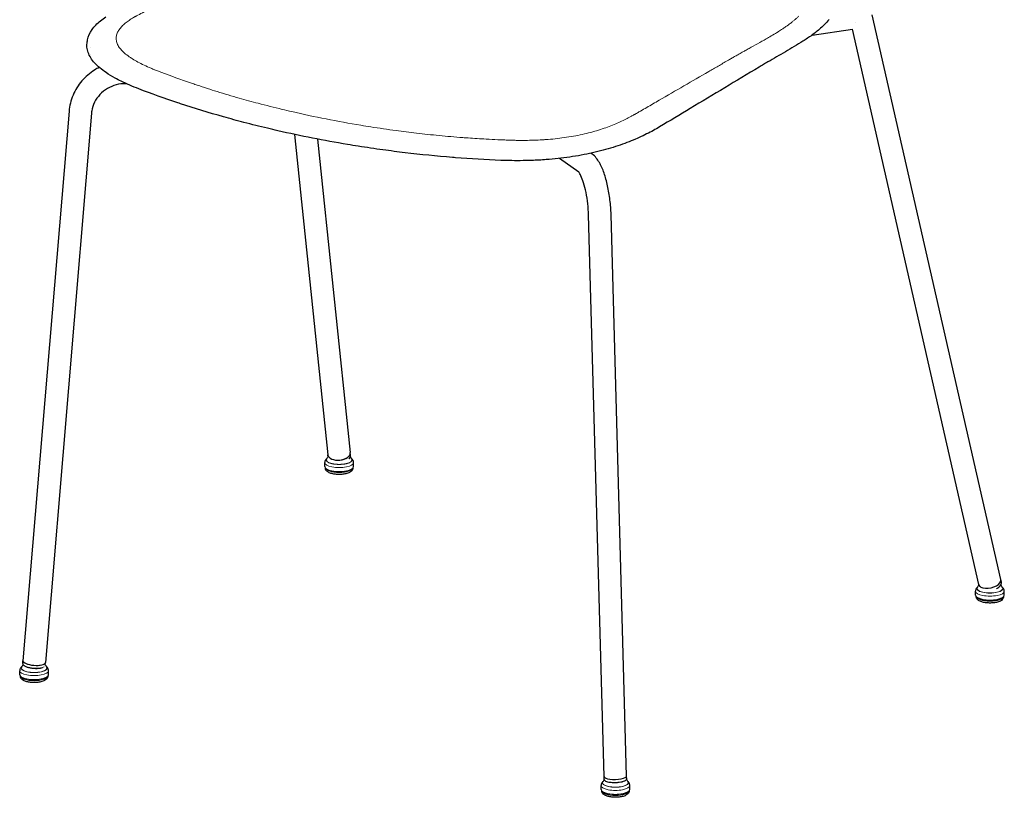
# Model space of a CAD drawing. Units: millimetres. Extents: x 183 to 2009, y 70 to 2614.
# Drawn here: x 183 to 883, y 491 to 1044 of the extents above; entities that cross this region are included whole.
import ezdxf

# ---------------------------------------------------------------- set-up
doc = ezdxf.new("R2010")
doc.units = ezdxf.units.MM
doc.header["$LTSCALE"] = 7
doc.layers.add('Visible (ISO)', color=7, linetype='Continuous', lineweight=25)
doc.layers.add('Visible Narrow (ISO)', color=7, linetype='Continuous', lineweight=18)

msp = doc.modelspace()

# ---------------------------------------------------------------- linework, layer by layer
at = {"layer": 'Visible (ISO)'}
for p, q in [((758.7, 1043.96), (758.7, 1043.96)), ((880.83, 645.5), (789.46, 1047.34)), ((240.32, 1043.15), (240.32, 1043.15)), ((746.56, 1033), (775.37, 1037.16)), ((865.23, 641.96), (775.35, 1037.24)), ((743.27, 1030.7), (743.27, 1030.7)), ((746.41, 1032.89), (746.41, 1032.89)), ((749.55, 1035.26), (749.55, 1035.26)), ((230.93, 1028.28), (230.93, 1028.28)), ((733.87, 1024.77), (733.87, 1024.77)), ((740.14, 1028.64), (740.14, 1028.64)), ((231.61, 1020.59), (231.61, 1020.59)), ((721.37, 1017.48), (721.37, 1017.48)), ((727.62, 1021.09), (727.62, 1021.09)), ((708.95, 1010.18), (708.94, 1010.17)), ((708.95, 1010.18), (708.95, 1010.18)), ((712.03, 1012.02), (712.03, 1012.02)), ((715.14, 1013.86), (715.14, 1013.86)), ((258.88, 998.33), (258.31, 998.35)), ((314.24, 995.7), (314.24, 995.7)), ((295.38, 984.77), (295.38, 984.77)), ((297.33, 984.13), (297.33, 984.13)), ((352.44, 984.45), (352.44, 984.45)), ((217.97, 978.84), (185.2, 587.78)), ((233.91, 977.51), (201.14, 586.44)), ((327.85, 974.8), (327.85, 974.8)), ((378.44, 962.31), (402.18, 734.31)), ((391.14, 959.7), (391.14, 959.7)), ((628.91, 962.61), (628.91, 962.61)), ((394.87, 958.97), (418.09, 735.96)), ((457.04, 949.29), (457.04, 949.29)), ((490.82, 945.92), (490.82, 945.92)), ((493.02, 945.75), (493.02, 945.75)), ((590.08, 948.33), (589.25, 948.92)), ((580.67, 935.39), (566.81, 945.23)), ((598.7, 505.23), (587.62, 904.96)), ((614.69, 505.67), (603.61, 905.4)), ((418.28, 734.18), (418.09, 735.96)), ((399.92, 725.89), (399.92, 728.71)), ((402.34, 732.71), (402.18, 734.31)), ((420.42, 725.89), (420.42, 728.71)), ((881.26, 643.59), (880.85, 645.42)), ((865.42, 641.11), (865.24, 641.87)), ((862.87, 634.39), (862.87, 637.21)), ((883.37, 634.39), (883.37, 637.21)), ((185.02, 585.7), (185.2, 587.78)), ((200.98, 584.48), (201.14, 586.44)), ((182.89, 577.81), (182.89, 580.63)), ((203.39, 577.81), (203.39, 580.63)), ((598.76, 503.11), (598.7, 505.23)), ((614.75, 503.55), (614.69, 505.67)), ((596.45, 496.14), (596.45, 498.96)), ((616.95, 496.14), (616.95, 498.96))]:
    msp.add_line(p, q, dxfattribs=at)
for centre, major_axis, ratio, start_param, end_param in [((781.56, 1046.13), (1.14, -7.92), 0.626246, 5.196661, 5.204523), ((268.15, 996.1), (-0.54, -1.4), 0.543561, 6.282808, 6.282818), ((637.29, 968.91), (0.77, -1.29), 0.821034, 6.28317, 6.283209), ((525.14, 945.36), (-0.06, -1.5), 0.382449, 6.283144, 6.283175), ((410.14, 735.13), (7.96, 0.83), 0.579252, 3.141593, 6.283185), ((410.17, 725.89), (-10.25, 0), 0.34202, 0, 3.141593), ((873.03, 643.73), (-7.8, -1.77), 0.522497, 0, 3.141593), ((873.12, 634.39), (-10.25, 0), 0.34202, 0, 3.141593), ((193.17, 587.11), (7.97, -0.67), 0.327049, 3.141593, 6.283185), ((193.14, 577.81), (-10.25, 0), 0.34202, 0, 3.141593), ((606.69, 505.45), (-8, -0.22), 0.26976, 0, 3.141593), ((606.7, 496.14), (-10.25, 0), 0.34202, 0, 3.141593)]:
    msp.add_ellipse(centre, major_axis=major_axis, ratio=ratio, start_param=start_param, end_param=end_param, dxfattribs=at)
for points in [[(240.32, 1043.15), (241.51, 1044.12), (242.78, 1045.06), (244.12, 1045.96)], [(758.63, 1043.88), (757.7, 1042.81), (756.75, 1041.78), (755.8, 1040.82)], [(758.7, 1043.96), (758.68, 1043.93), (758.66, 1043.91), (758.63, 1043.88)], [(231.17, 1029.62), (231.63, 1032.19), (232.76, 1034.64), (234.34, 1036.89)], [(234.34, 1036.89), (234.35, 1036.91), (234.37, 1036.93), (234.38, 1036.95)], [(234.38, 1036.95), (235.95, 1039.17), (237.98, 1041.24), (240.32, 1043.15)], [(752.69, 1037.87), (751.65, 1036.95), (750.6, 1036.09), (749.55, 1035.26)], [(755.8, 1040.82), (754.77, 1039.77), (753.73, 1038.8), (752.69, 1037.87)], [(777.71, 1041.81), (777.71, 1041.8), (777.72, 1041.78), (777.73, 1041.76)], [(743.27, 1030.7), (742.23, 1030), (741.18, 1029.31), (740.14, 1028.64)], [(746.41, 1032.89), (745.37, 1032.13), (744.32, 1031.41), (743.27, 1030.7)], [(749.55, 1035.26), (748.51, 1034.43), (747.46, 1033.65), (746.41, 1032.89)], [(230.76, 1024.46), (230.65, 1025.75), (230.71, 1027.03), (230.93, 1028.28)], [(231.61, 1020.59), (231.16, 1021.88), (230.87, 1023.17), (230.76, 1024.46)], [(230.93, 1028.28), (231.01, 1028.71), (231.08, 1029.14), (231.16, 1029.57)], [(231.17, 1029.62), (231.17, 1029.6), (231.16, 1029.58), (231.16, 1029.57)], [(733.87, 1024.77), (731.79, 1023.52), (729.7, 1022.3), (727.62, 1021.09)], [(740.14, 1028.64), (738.05, 1027.3), (735.96, 1026.02), (733.87, 1024.77)], [(233.47, 1016.79), (232.69, 1018.04), (232.07, 1019.31), (231.61, 1020.59)], [(236.28, 1013.12), (235.19, 1014.32), (234.25, 1015.55), (233.47, 1016.79)], [(721.37, 1017.48), (719.3, 1016.28), (717.22, 1015.08), (715.14, 1013.86)], [(727.62, 1021.09), (725.54, 1019.88), (723.45, 1018.68), (721.37, 1017.48)], [(239.94, 1009.61), (238.59, 1010.75), (237.36, 1011.93), (236.28, 1013.12)], [(244.35, 1006.27), (242.77, 1007.35), (241.29, 1008.47), (239.94, 1009.61)], [(712.03, 1012.02), (711, 1011.41), (709.97, 1010.79), (708.95, 1010.18)], [(715.14, 1013.86), (714.1, 1013.25), (713.07, 1012.64), (712.03, 1012.02)], [(250.85, 1002.31), (248.53, 1003.58), (246.35, 1004.9), (244.35, 1006.27)], [(255.05, 1000.13), (253.61, 1000.84), (252.2, 1001.57), (250.85, 1002.31)], [(267.61, 994.7), (263.19, 996.4), (258.97, 998.21), (255.05, 1000.13)], [(295.38, 984.77), (286, 987.9), (276.74, 991.21), (267.61, 994.7)], [(297.33, 984.13), (296.68, 984.34), (296.03, 984.56), (295.38, 984.77)], [(327.85, 974.8), (317.55, 977.71), (307.37, 980.82), (297.33, 984.13)], [(342.46, 970.83), (337.56, 972.11), (332.69, 973.43), (327.85, 974.8)], [(359.14, 966.66), (353.55, 968), (347.99, 969.39), (342.46, 970.83)], [(638.06, 967.62), (635.29, 965.96), (632.25, 964.28), (628.91, 962.61)], [(366.6, 964.92), (364.11, 965.49), (361.62, 966.07), (359.14, 966.66)], [(391.14, 959.7), (382.9, 961.32), (374.72, 963.07), (366.6, 964.92)], [(416.06, 955.15), (407.69, 956.55), (399.38, 958.07), (391.14, 959.7)], [(628.91, 962.61), (625.58, 960.95), (621.93, 959.29), (617.96, 957.69)], [(423.79, 953.9), (421.21, 954.31), (418.63, 954.72), (416.06, 955.15)], [(441.35, 951.3), (435.47, 952.11), (429.62, 952.98), (423.79, 953.9)], [(605.05, 953.09), (602.73, 952.37), (600.34, 951.68), (597.87, 951.02)], [(611.75, 955.33), (609.6, 954.56), (607.36, 953.82), (605.05, 953.09)], [(617.96, 957.69), (615.97, 956.89), (613.9, 956.1), (611.75, 955.33)], [(457.04, 949.29), (451.79, 949.92), (446.56, 950.59), (441.35, 951.3)], [(490.82, 945.92), (479.48, 946.83), (468.21, 947.96), (457.04, 949.29)], [(493.02, 945.75), (492.29, 945.8), (491.55, 945.86), (490.82, 945.92)], [(525.08, 943.86), (514.33, 944.29), (503.64, 944.92), (493.02, 945.75)], [(574.17, 946.19), (571.42, 945.78), (568.64, 945.43), (565.87, 945.13)], [(582.35, 947.53), (579.66, 947.04), (576.92, 946.59), (574.17, 946.19)], [(590.28, 949.15), (587.69, 948.57), (585.04, 948.03), (582.35, 947.53)], [(597.87, 951.02), (595.41, 950.36), (592.87, 949.73), (590.28, 949.15)], [(541.02, 943.64), (535.6, 943.57), (530.27, 943.65), (525.08, 943.86)], [(547.06, 943.79), (545.04, 943.72), (543.02, 943.67), (541.02, 943.64)], [(557.52, 944.36), (554.01, 944.1), (550.52, 943.91), (547.06, 943.79)], [(565.87, 945.13), (563.08, 944.83), (560.3, 944.57), (557.52, 944.36)], [(419.24, 731.11), (418.92, 731.84), (418.52, 732.44), (418.13, 732.92)], [(880.85, 645.42), (880.84, 645.43), (880.84, 645.45), (880.84, 645.46)], [(865.23, 641.91), (865.24, 641.9), (865.24, 641.89), (865.24, 641.87)], [(615.78, 501.36), (615.45, 502.1), (615.05, 502.7), (614.66, 503.18)]]:
    msp.add_open_spline(points, degree=3, dxfattribs=at)
msp.add_rational_spline([(231.17, 1029.62), (231.17, 1029.62), (231.17, 1029.62)], [0.998846630893, 0.999421674364, 0.99999998897], degree=2, dxfattribs=at)
for points, knots in [([(239.47, 1010.01), (238.35, 1009.44), (237.26, 1008.81), (232.81, 1006), (229.74, 1003.36), (224.53, 997.31), (222.39, 993.9), (219.27, 986.62), (218.29, 982.75), (217.97, 978.84)], [6.707156, 6.707156, 6.707156, 6.707156, 6.80831, 6.80831, 7.130091, 7.130091, 7.451871, 7.451871, 7.773652, 7.773652, 7.773652, 7.773652]), ([(708.94, 1010.17), (692.62, 1000.37), (676.31, 990.58), (652.68, 976.4), (645.37, 972.01), (638.06, 967.62)], [0, 0, 0, 0, 10, 10, 14.479475, 14.479475, 14.479475, 14.479475]), ([(258.31, 998.35), (256.09, 998.44), (253.81, 998.19), (249.39, 997.02), (247.25, 996.12), (243.31, 993.77), (241.51, 992.32), (238.41, 989.02), (237.11, 987.17), (235.12, 983.23), (234.44, 981.14), (234.02, 978.54), (233.95, 978.02), (233.91, 977.51)], [6.164749, 6.164749, 6.164749, 6.164749, 6.476266, 6.476266, 6.780887, 6.780887, 7.083292, 7.083292, 7.387075, 7.387075, 7.696384, 7.696384, 7.773652, 7.773652, 7.773652, 7.773652]), ([(603.61, 905.4), (603.52, 908.76), (603.26, 912.22), (602.42, 919.09), (601.85, 922.49), (600.44, 928.94), (599.59, 932), (597.65, 937.56), (596.57, 940.07), (593.96, 944.56), (592.51, 946.6), (590.08, 948.33)], [4.792719, 4.792719, 4.792719, 4.792719, 5.114499, 5.114499, 5.43628, 5.43628, 5.75806, 5.75806, 6.079841, 6.079841, 6.401621, 6.401621, 6.401621, 6.401621]), ([(587.62, 904.96), (587.55, 907.54), (587.35, 910.26), (586.74, 915.69), (586.31, 918.4), (585.29, 923.47), (584.69, 925.82), (583.45, 929.81), (582.81, 931.48), (581.7, 933.86), (581.21, 934.68), (580.74, 935.32), (580.63, 935.43), (580.63, 935.43)], [4.792719, 4.792719, 4.792719, 4.792719, 5.086264, 5.086264, 5.383856, 5.383856, 5.676743, 5.676743, 5.952637, 5.952637, 6.189949, 6.189949, 6.315239, 6.315239, 6.315239, 6.315239]), ([(401.29, 731.51), (401.18, 731.42), (401.08, 731.32), (400.79, 731.02), (400.62, 730.8), (400.3, 730.3), (400.17, 730.02), (399.97, 729.39), (399.92, 729.05), (399.92, 728.71)], [3.2924788, 3.2924788, 3.2924788, 3.2924788, 3.3494616, 3.3494616, 3.4547048, 3.4547048, 3.5599481, 3.5599481, 3.6651914, 3.6651914, 3.6651914, 3.6651914]), ([(402.31, 733.04), (402.25, 732.98), (402.2, 732.91), (401.77, 732.37), (401.4, 731.8), (401.09, 731.11)], [3.381774, 3.381774, 3.381774, 3.381774, 3.3993037, 3.3993037, 3.5154903, 3.5154903, 3.5154903, 3.5154903]), ([(417.17, 731.41), (417.19, 731.43), (417.21, 731.45), (417.65, 731.93), (417.96, 732.43), (418.27, 733.35), (418.32, 733.77), (418.28, 734.18)], [6.2524967, 6.2524967, 6.2524967, 6.2524967, 6.2662057, 6.2662057, 6.5876806, 6.5876806, 6.8470427, 6.8470427, 6.8470427, 6.8470427]), ([(420.42, 728.71), (420.42, 729.05), (420.36, 729.39), (420.17, 730.02), (420.03, 730.3), (419.72, 730.8), (419.54, 731.02), (419.26, 731.32), (419.16, 731.42), (419.05, 731.51)], [0.5235988, 0.5235988, 0.5235988, 0.5235988, 0.6288421, 0.6288421, 0.7340854, 0.7340854, 0.8393287, 0.8393287, 0.8963114, 0.8963114, 0.8963114, 0.8963114]), ([(419.92, 724.8), (419.9, 724.44), (419.81, 724.09), (419.51, 723.38), (419.26, 723.04), (418.58, 722.32), (418.11, 722), (416.81, 721.32), (415.9, 721.02), (413.99, 720.59), (413.02, 720.44), (411.05, 720.29), (410.07, 720.28), (408.13, 720.36), (407.18, 720.46), (405.38, 720.78), (404.52, 721), (402.9, 721.61), (402.14, 721.99), (401.26, 722.83), (401.04, 723.09), (400.62, 723.8), (400.45, 724.29), (400.42, 724.8)], [5.776747, 5.776747, 5.776747, 5.776747, 5.903723, 5.903723, 6.07189, 6.07189, 6.33575, 6.33575, 6.744919, 6.744919, 7.110806, 7.110806, 7.457784, 7.457784, 7.803132, 7.803132, 8.160473, 8.160473, 8.556462, 8.556462, 8.70127, 8.70127, 8.884019, 8.884019, 8.884019, 8.884019]), ([(864.24, 640.01), (864.13, 639.92), (864.03, 639.82), (863.74, 639.53), (863.57, 639.31), (863.26, 638.81), (863.12, 638.52), (862.93, 637.9), (862.87, 637.55), (862.87, 637.21)], [3.2924788, 3.2924788, 3.2924788, 3.2924788, 3.3494616, 3.3494616, 3.4547048, 3.4547048, 3.5599481, 3.5599481, 3.6651914, 3.6651914, 3.6651914, 3.6651914]), ([(865.31, 641.6), (865.24, 641.52), (865.16, 641.43), (864.72, 640.88), (864.35, 640.3), (864.04, 639.61)], [3.3770594, 3.3770594, 3.3770594, 3.3770594, 3.3993037, 3.3993037, 3.5154903, 3.5154903, 3.5154903, 3.5154903]), ([(878.05, 639.06), (878.39, 639.25), (878.71, 639.45), (879.6, 640.07), (880.1, 640.53), (880.86, 641.48), (881.12, 641.97), (881.34, 642.84), (881.34, 643.23), (881.26, 643.59)], [5.849349, 5.849349, 5.849349, 5.849349, 6.008908, 6.008908, 6.331272, 6.331272, 6.653596, 6.653596, 6.913173, 6.913173, 6.913173, 6.913173]), ([(882.2, 639.61), (881.86, 640.38), (881.44, 640.99), (880.99, 641.53), (880.95, 641.58), (880.9, 641.63)], [0.6732999, 0.6732999, 0.6732999, 0.6732999, 0.8015367, 0.8015367, 0.814902, 0.814902, 0.814902, 0.814902]), ([(883.37, 637.21), (883.37, 637.55), (883.32, 637.9), (883.12, 638.52), (882.99, 638.81), (882.67, 639.31), (882.5, 639.53), (882.21, 639.82), (882.11, 639.92), (882, 640.01)], [0.5235988, 0.5235988, 0.5235988, 0.5235988, 0.6288421, 0.6288421, 0.7340854, 0.7340854, 0.8393287, 0.8393287, 0.8963114, 0.8963114, 0.8963114, 0.8963114]), ([(882.87, 633.31), (882.85, 632.95), (882.76, 632.6), (882.46, 631.88), (882.21, 631.55), (881.53, 630.82), (881.06, 630.51), (879.76, 629.82), (878.85, 629.52), (876.95, 629.09), (875.97, 628.95), (874, 628.8), (873.02, 628.78), (871.08, 628.87), (870.14, 628.97), (868.33, 629.28), (867.47, 629.5), (865.85, 630.11), (865.09, 630.49), (864.21, 631.33), (863.99, 631.59), (863.57, 632.3), (863.4, 632.79), (863.37, 633.31)], [5.776747, 5.776747, 5.776747, 5.776747, 5.903723, 5.903723, 6.07189, 6.07189, 6.33575, 6.33575, 6.744919, 6.744919, 7.110806, 7.110806, 7.457784, 7.457784, 7.803132, 7.803132, 8.160473, 8.160473, 8.556462, 8.556462, 8.70127, 8.70127, 8.884019, 8.884019, 8.884019, 8.884019]), ([(184.25, 583.43), (184.15, 583.34), (184.04, 583.24), (183.76, 582.94), (183.58, 582.73), (183.27, 582.22), (183.13, 581.94), (182.94, 581.31), (182.89, 580.97), (182.89, 580.63)], [3.2924788, 3.2924788, 3.2924788, 3.2924788, 3.3494616, 3.3494616, 3.4547048, 3.4547048, 3.5599481, 3.5599481, 3.6651914, 3.6651914, 3.6651914, 3.6651914]), ([(185.26, 584.94), (185.21, 584.88), (185.16, 584.82), (184.74, 584.29), (184.37, 583.72), (184.06, 583.03)], [3.3837352, 3.3837352, 3.3837352, 3.3837352, 3.3993037, 3.3993037, 3.5154903, 3.5154903, 3.5154903, 3.5154903]), ([(185.02, 585.7), (185, 585.43), (185.1, 585.14), (185.54, 584.57), (185.91, 584.28), (186.86, 583.73), (187.46, 583.48), (188.81, 583.03), (189.57, 582.84), (191.17, 582.53), (192.02, 582.42), (193.71, 582.29), (194.56, 582.26), (196.17, 582.31), (196.94, 582.38), (198.21, 582.59), (198.74, 582.71), (199.19, 582.87)], [5.206405, 5.206405, 5.206405, 5.206405, 5.496353, 5.496353, 5.819908, 5.819908, 6.145162, 6.145162, 6.46762, 6.46762, 6.789048, 6.789048, 7.11023, 7.11023, 7.4317, 7.4317, 7.703115, 7.703115, 7.703115, 7.703115]), ([(202.21, 583.03), (201.87, 583.79), (201.46, 584.41), (201.04, 584.91), (201.02, 584.93), (201.01, 584.94)], [0.6732999, 0.6732999, 0.6732999, 0.6732999, 0.8015367, 0.8015367, 0.8050438, 0.8050438, 0.8050438, 0.8050438]), ([(203.39, 580.63), (203.39, 580.97), (203.33, 581.31), (203.14, 581.94), (203, 582.22), (202.69, 582.73), (202.51, 582.94), (202.23, 583.24), (202.12, 583.34), (202.02, 583.43)], [0.5235988, 0.5235988, 0.5235988, 0.5235988, 0.6288421, 0.6288421, 0.7340854, 0.7340854, 0.8393287, 0.8393287, 0.8963114, 0.8963114, 0.8963114, 0.8963114]), ([(202.88, 576.72), (202.86, 576.37), (202.78, 576.02), (202.47, 575.3), (202.23, 574.96), (201.55, 574.24), (201.08, 573.93), (199.77, 573.24), (198.87, 572.94), (196.96, 572.51), (195.99, 572.37), (194.02, 572.22), (193.03, 572.2), (191.1, 572.28), (190.15, 572.38), (188.34, 572.7), (187.49, 572.92), (185.86, 573.53), (185.11, 573.91), (184.23, 574.75), (184, 575.01), (183.59, 575.72), (183.42, 576.21), (183.39, 576.72)], [5.776747, 5.776747, 5.776747, 5.776747, 5.903723, 5.903723, 6.07189, 6.07189, 6.33575, 6.33575, 6.744919, 6.744919, 7.110806, 7.110806, 7.457784, 7.457784, 7.803132, 7.803132, 8.160473, 8.160473, 8.556462, 8.556462, 8.70127, 8.70127, 8.884019, 8.884019, 8.884019, 8.884019]), ([(597.82, 501.77), (597.72, 501.67), (597.61, 501.58), (597.33, 501.28), (597.15, 501.06), (596.84, 500.56), (596.7, 500.27), (596.51, 499.65), (596.45, 499.31), (596.45, 498.96)], [3.2924788, 3.2924788, 3.2924788, 3.2924788, 3.3494616, 3.3494616, 3.4547048, 3.4547048, 3.5599481, 3.5599481, 3.6651914, 3.6651914, 3.6651914, 3.6651914]), ([(598.75, 503.19), (598.73, 503.16), (598.7, 503.13), (598.31, 502.63), (597.94, 502.06), (597.63, 501.36)], [3.3913769, 3.3913769, 3.3913769, 3.3913769, 3.3993037, 3.3993037, 3.5154903, 3.5154903, 3.5154903, 3.5154903]), ([(598.76, 503.11), (598.76, 502.88), (598.89, 502.66), (599.36, 502.24), (599.75, 502.03), (600.76, 501.67), (601.37, 501.52), (602.75, 501.28), (603.52, 501.19), (605.14, 501.09), (605.99, 501.08), (607.69, 501.13), (608.53, 501.19), (610.14, 501.38), (610.9, 501.51), (612.25, 501.82), (612.85, 502.01), (613.82, 502.42), (614.19, 502.65), (614.64, 503.1), (614.76, 503.32), (614.75, 503.55)], [5.246073, 5.246073, 5.246073, 5.246073, 5.522383, 5.522383, 5.850758, 5.850758, 6.176492, 6.176492, 6.498792, 6.498792, 6.820047, 6.820047, 7.14106, 7.14106, 7.462325, 7.462325, 7.784654, 7.784654, 8.110417, 8.110417, 8.387666, 8.387666, 8.387666, 8.387666]), ([(616.95, 498.96), (616.95, 499.31), (616.9, 499.65), (616.71, 500.27), (616.57, 500.56), (616.26, 501.06), (616.08, 501.28), (615.8, 501.58), (615.69, 501.67), (615.59, 501.77)], [0.5235988, 0.5235988, 0.5235988, 0.5235988, 0.6288421, 0.6288421, 0.7340854, 0.7340854, 0.8393287, 0.8393287, 0.8963114, 0.8963114, 0.8963114, 0.8963114]), ([(616.45, 495.06), (616.43, 494.7), (616.35, 494.35), (616.04, 493.63), (615.8, 493.3), (615.12, 492.58), (614.65, 492.26), (613.34, 491.57), (612.44, 491.27), (610.53, 490.84), (609.55, 490.7), (607.59, 490.55), (606.6, 490.53), (604.67, 490.62), (603.72, 490.72), (601.91, 491.04), (601.05, 491.25), (599.43, 491.86), (598.68, 492.25), (597.8, 493.09), (597.57, 493.35), (597.15, 494.05), (596.98, 494.54), (596.96, 495.06)], [5.776747, 5.776747, 5.776747, 5.776747, 5.903723, 5.903723, 6.07189, 6.07189, 6.33575, 6.33575, 6.744919, 6.744919, 7.110806, 7.110806, 7.457784, 7.457784, 7.803132, 7.803132, 8.160473, 8.160473, 8.556462, 8.556462, 8.70127, 8.70127, 8.884019, 8.884019, 8.884019, 8.884019])]:
    msp.add_open_spline(points, degree=3, knots=knots, dxfattribs=at)
at = {"layer": 'Visible Narrow (ISO)'}
for centre, major_axis, ratio, start_param, end_param in [((410.14, 735.13), (-7.96, -0.83), 0.579252, 0, 3.141593), ((410.17, 728.71), (-10.25, 0), 0.34202, 0, 3.141593), ((410.17, 730.56), (-9.25, 0), 0.34202, 6.045719, 9.662244), ((410.17, 730.64), (9.18, 0), 0.34202, 2.991892, 6.432886), ((410.32, 733.35), (7.96, 0.83), 0.579252, 5.658993, 6.283185), ((410.17, 724.95), (9.75, 0), 0.34202, 3.187364, 6.237414), ((873.04, 643.65), (-7.8, -1.77), 0.522497, 0, 3.141593), ((873.12, 639.06), (-9.25, 0), 0.34202, 6.045719, 9.662244), ((873.12, 639.14), (9.18, 0), 0.34202, 2.991892, 6.432886), ((873.46, 641.82), (7.8, 1.77), 0.522497, 5.174999, 6.283185), ((873.12, 637.21), (-10.25, 0), 0.34202, 0, 3.141593), ((873.12, 633.45), (9.75, 0), 0.34202, 3.187364, 6.237414), ((193.14, 582.48), (-9.25, 0), 0.34202, 6.045719, 9.662244), ((193.14, 582.56), (9.18, 0), 0.34202, 2.991892, 6.432886), ((192.99, 585.04), (7.97, -0.67), 0.327049, 3.141593, 5.895164), ((193.17, 587.11), (-7.97, 0.67), 0.327049, 0, 3.141593), ((193.14, 580.63), (-10.25, 0), 0.34202, 0, 3.141593), ((193.14, 576.87), (9.75, 0), 0.34202, 3.187364, 6.237414), ((606.69, 505.45), (-8, -0.22), 0.26976, 0, 3.141593), ((606.7, 498.96), (-10.25, 0), 0.34202, 0, 3.141593), ((606.7, 500.81), (-9.25, 0), 0.34202, 6.045719, 9.662244), ((606.7, 500.89), (9.18, 0), 0.34202, 2.991892, 6.432886), ((606.75, 503.33), (8, 0.22), 0.26976, 3.141593, 6.283185), ((606.7, 495.2), (9.75, 0), 0.34202, 3.187364, 6.237414)]:
    msp.add_ellipse(centre, major_axis=major_axis, ratio=ratio, start_param=start_param, end_param=end_param, dxfattribs=at)
for points, knots in [([(339.84, 1086.57), (339.58, 1086.43), (339.32, 1086.29), (339.06, 1086.15), (338.78, 1085.99), (338.49, 1085.84), (338.2, 1085.68), (336.79, 1084.92), (335.38, 1084.16), (333.97, 1083.39), (329.74, 1081.1), (325.51, 1078.81), (321.27, 1076.52), (315.08, 1073.17), (308.89, 1069.82), (302.7, 1066.47), (296.5, 1063.12), (290.31, 1059.77), (284.11, 1056.42), (281.01, 1054.74), (277.92, 1053.07), (274.82, 1051.4), (273.27, 1050.56), (271.72, 1049.72), (270.17, 1048.88), (268.78, 1048.13), (267.39, 1047.38), (266, 1046.63), (265.84, 1046.54), (265.68, 1046.46), (265.52, 1046.37), (265.37, 1046.29), (265.23, 1046.22), (265.09, 1046.14), (265.09, 1046.14), (265.09, 1046.14), (265.09, 1046.14), (264.95, 1046.06), (264.81, 1045.98), (264.67, 1045.91), (264.39, 1045.75), (264.12, 1045.59), (263.84, 1045.43), (263.29, 1045.12), (262.76, 1044.79), (262.24, 1044.47), (261.19, 1043.81), (260.2, 1043.14), (259.27, 1042.44), (258.34, 1041.74), (257.48, 1041.03), (256.68, 1040.29), (255.88, 1039.55), (255.16, 1038.79), (254.52, 1038), (253.88, 1037.22), (253.33, 1036.41), (252.88, 1035.58), (252.43, 1034.76), (252.09, 1033.91), (251.86, 1033.04), (251.63, 1032.18), (251.51, 1031.29), (251.53, 1030.4), (251.55, 1029.5), (251.71, 1028.59), (252, 1027.68), (252.29, 1026.76), (252.72, 1025.84), (253.29, 1024.92), (253.86, 1024), (254.57, 1023.09), (255.41, 1022.18), (256.24, 1021.28), (257.2, 1020.38), (258.27, 1019.51), (259.33, 1018.63), (260.51, 1017.77), (261.77, 1016.93), (261.96, 1016.8), (262.16, 1016.67), (262.36, 1016.54), (263.48, 1015.82), (264.66, 1015.11), (265.89, 1014.42), (267.29, 1013.64), (268.76, 1012.87), (270.29, 1012.13), (271.84, 1011.37), (273.46, 1010.64), (275.11, 1009.92), (275.94, 1009.56), (276.79, 1009.21), (277.64, 1008.86), (278.05, 1008.69), (278.47, 1008.52), (278.9, 1008.35), (278.91, 1008.35), (278.92, 1008.34), (278.92, 1008.34), (279.36, 1008.17), (279.79, 1008), (280.23, 1007.83), (280.71, 1007.64), (281.2, 1007.45), (281.69, 1007.26), (281.7, 1007.26), (281.7, 1007.25), (281.71, 1007.25), (282.41, 1006.98), (283.11, 1006.71), (283.81, 1006.45), (285, 1005.99), (286.2, 1005.54), (287.4, 1005.09), (289.8, 1004.19), (292.21, 1003.3), (294.63, 1002.43), (298.35, 1001.09), (302.09, 999.78), (305.85, 998.5), (306.98, 998.12), (308.11, 997.73), (309.25, 997.35), (313.92, 995.79), (318.63, 994.27), (323.36, 992.81), (328.56, 991.19), (333.79, 989.63), (339.06, 988.13), (343.53, 986.86), (348.02, 985.62), (352.53, 984.43), (358.19, 982.93), (363.89, 981.5), (369.61, 980.12), (371.9, 979.57), (374.2, 979.03), (376.5, 978.5)], [-0.00591, -0.00591, -0.00591, -0.00591, 1.517824, 1.517824, 1.517824, 3.189027, 3.189027, 3.189027, 11.452436, 11.452436, 11.452436, 36.254153, 36.254153, 36.254153, 72.504872, 72.504872, 72.504872, 108.755623, 108.755623, 108.755623, 126.880842, 126.880842, 126.880842, 135.945314, 135.945314, 135.945314, 144.075436, 144.075436, 144.075436, 145.013083, 145.013083, 145.013083, 145.836915, 145.836915, 145.836915, 145.848088, 145.848088, 145.848088, 146.666348, 146.666348, 146.666348, 148.326603, 148.326603, 148.326603, 151.646131, 151.646131, 151.646131, 158.283451, 158.283451, 158.283451, 164.893208, 164.893208, 164.893208, 171.54787, 171.54787, 171.54787, 178.17369, 178.17369, 178.17369, 184.794333, 184.794333, 184.794333, 191.41004, 191.41004, 191.41004, 198.02185, 198.02185, 198.02185, 204.632489, 204.632489, 204.632489, 211.245527, 211.245527, 211.245527, 217.863727, 217.863727, 217.863727, 224.488566, 224.488566, 224.488566, 225.50687, 225.50687, 225.50687, 231.240128, 231.240128, 231.240128, 237.757146, 237.757146, 237.757146, 244.399274, 244.399274, 244.399274, 247.720654, 247.720654, 247.720654, 249.347782, 249.347782, 249.347782, 249.383776, 249.383776, 249.383776, 251.046538, 251.046538, 251.046538, 252.91496, 252.91496, 252.91496, 252.936244, 252.936244, 252.936244, 255.604927, 255.604927, 255.604927, 260.166727, 260.166727, 260.166727, 269.287573, 269.287573, 269.287573, 283.306194, 283.306194, 283.306194, 287.528342, 287.528342, 287.528342, 304.913381, 304.913381, 304.913381, 324.007099, 324.007099, 324.007099, 340.19716, 340.19716, 340.19716, 360.483317, 360.483317, 360.483317, 368.587871, 368.587871, 368.587871, 368.587871]), ([(734.15, 1043.76), (733.64, 1043.32), (733.13, 1042.89), (732.62, 1042.47), (732.11, 1042.06), (731.61, 1041.66), (731.1, 1041.26)], [12.984702, 12.984702, 12.984702, 12.984702, 16.226914, 16.226914, 16.226914, 19.441883, 19.441883, 19.441883, 19.441883]), ([(737.17, 1046.56), (736.68, 1046.07), (736.2, 1045.61), (735.71, 1045.15), (735.19, 1044.67), (734.67, 1044.21), (734.15, 1043.76)], [6.499489, 6.499489, 6.499489, 6.499489, 9.655899, 9.655899, 9.655899, 12.984702, 12.984702, 12.984702, 12.984702]), ([(728.02, 1039), (727.6, 1038.71), (727.19, 1038.43), (726.77, 1038.14), (726.16, 1037.73), (725.55, 1037.32), (724.93, 1036.91)], [25.873475, 25.873475, 25.873475, 25.873475, 28.462929, 28.462929, 28.462929, 32.285711, 32.285711, 32.285711, 32.285711]), ([(731.1, 1041.26), (730.61, 1040.89), (730.12, 1040.52), (729.64, 1040.17), (729.1, 1039.77), (728.56, 1039.38), (728.02, 1039)], [19.441883, 19.441883, 19.441883, 19.441883, 22.49726, 22.49726, 22.49726, 25.873475, 25.873475, 25.873475, 25.873475]), ([(777.69, 1041.79), (777.69, 1041.79), (777.7, 1041.8), (777.7, 1041.8), (777.7, 1041.81), (777.71, 1041.81)], [-0.616714804, -0.616714804, -0.616714804, -0.616714804, -0.615167567, -0.615167567, -0.612972725, -0.612972725, -0.612972725, -0.612972725]), ([(777.73, 1041.76), (777.72, 1041.77), (777.72, 1041.77), (777.7, 1041.78), (777.7, 1041.79), (777.69, 1041.79)], [-0.003045539, -0.003045539, -0.003045539, -0.003045539, 0, 0, 0.002004772, 0.002004772, 0.002004772, 0.002004772]), ([(715.63, 1031.25), (714.56, 1030.64), (713.49, 1030.03), (712.42, 1029.42), (711.42, 1028.86), (710.42, 1028.3), (709.42, 1027.75), (709.42, 1027.75), (709.42, 1027.75), (709.42, 1027.75)], [51.45614, 51.45614, 51.45614, 51.45614, 58.054021, 58.054021, 58.054021, 64.204435, 64.204435, 64.204435, 64.204483, 64.204483, 64.204483, 64.204483]), ([(721.84, 1034.95), (721.07, 1034.47), (720.3, 1034), (719.53, 1033.54), (718.23, 1032.76), (716.93, 1032), (715.63, 1031.25), (715.63, 1031.25), (715.63, 1031.25), (715.63, 1031.25)], [38.684655, 38.684655, 38.684655, 38.684655, 43.441555, 43.441555, 43.441555, 51.456081, 51.456081, 51.456081, 51.45614, 51.45614, 51.45614, 51.45614]), ([(703.2, 1024.3), (702.26, 1023.79), (701.32, 1023.27), (700.38, 1022.74), (699.9, 1022.48), (699.42, 1022.21), (698.94, 1021.94), (698.29, 1021.57), (697.63, 1021.2), (696.97, 1020.83), (696.97, 1020.83), (696.97, 1020.83), (696.97, 1020.83)], [76.935981, 76.935981, 76.935981, 76.935981, 82.684216, 82.684216, 82.684216, 85.629586, 85.629586, 85.629586, 89.652889, 89.652889, 89.652889, 89.652917, 89.652917, 89.652917, 89.652917]), ([(690.76, 1017.28), (690.61, 1017.19), (690.46, 1017.1), (690.31, 1017.02), (689.94, 1016.8), (689.57, 1016.59), (689.2, 1016.38), (689.15, 1016.35), (689.11, 1016.32), (689.06, 1016.29), (688.23, 1015.81), (687.39, 1015.33), (686.56, 1014.85), (684.31, 1013.55), (682.07, 1012.25), (679.82, 1010.95), (677.58, 1009.65), (675.33, 1008.35), (673.09, 1007.05), (667.2, 1003.64), (661.31, 1000.24), (655.43, 996.83), (649.54, 993.42), (643.66, 990.01), (637.78, 986.6), (634.84, 984.9), (631.9, 983.19), (628.96, 981.49), (627.49, 980.63), (626.02, 979.78), (624.55, 978.93), (623.81, 978.5), (623.08, 978.08), (622.34, 977.65), (622.34, 977.65), (622.34, 977.65), (622.34, 977.65)], [-0.005925, -0.005925, -0.005925, -0.005925, 0.913582, 0.913582, 0.913582, 3.188598, 3.188598, 3.188598, 3.477009, 3.477009, 3.477009, 8.603862, 8.603862, 8.603862, 22.421073, 22.421073, 22.421073, 36.238284, 36.238284, 36.238284, 72.472973, 72.472973, 72.472973, 108.707815, 108.707815, 108.707815, 126.825272, 126.825272, 126.825272, 135.884099, 135.884099, 135.884099, 140.415085, 140.415085, 140.415085, 140.415104, 140.415104, 140.415104, 140.415104]), ([(693.86, 1019.06), (693.42, 1018.81), (692.98, 1018.56), (692.54, 1018.31), (692.47, 1018.26), (692.39, 1018.22), (692.31, 1018.17), (691.79, 1017.87), (691.27, 1017.57), (690.76, 1017.28)], [96.008605, 96.008605, 96.008605, 96.008605, 98.70074, 98.70074, 98.70074, 99.187741, 99.187741, 99.187741, 102.359327, 102.359327, 102.359327, 102.359327]), ([(696.97, 1020.83), (696.43, 1020.53), (695.9, 1020.23), (695.36, 1019.92), (694.86, 1019.64), (694.36, 1019.35), (693.86, 1019.06), (693.86, 1019.06), (693.86, 1019.06), (693.86, 1019.06)], [89.652917, 89.652917, 89.652917, 89.652917, 92.945228, 92.945228, 92.945228, 96.008567, 96.008567, 96.008567, 96.008605, 96.008605, 96.008605, 96.008605]), ([(616.75, 974.48), (615.58, 973.86), (614.35, 973.23), (613.07, 972.6), (613.07, 972.6), (613.07, 972.6), (613.07, 972.6)], [151.587409, 151.587409, 151.587409, 151.587409, 158.229028, 158.229028, 158.229028, 158.229123, 158.229123, 158.229123, 158.229123]), ([(618.48, 975.43), (617.92, 975.11), (617.34, 974.8), (616.75, 974.48), (616.75, 974.48), (616.75, 974.48), (616.75, 974.48)], [148.267513, 148.267513, 148.267513, 148.267513, 151.587388, 151.587388, 151.587388, 151.587409, 151.587409, 151.587409, 151.587409]), ([(622.34, 977.65), (621.91, 977.4), (621.49, 977.16), (621.06, 976.9), (620.93, 976.83), (620.8, 976.76), (620.68, 976.68), (620.5, 976.58), (620.32, 976.47), (620.14, 976.37), (619.99, 976.29), (619.85, 976.2), (619.7, 976.12), (619.57, 976.05), (619.44, 975.97), (619.32, 975.9), (619.04, 975.74), (618.76, 975.58), (618.48, 975.43), (618.48, 975.43), (618.48, 975.43), (618.48, 975.43)], [140.415104, 140.415104, 140.415104, 140.415104, 143.059068, 143.059068, 143.059068, 143.840765, 143.840765, 143.840765, 144.93388, 144.93388, 144.93388, 145.832848, 145.832848, 145.832848, 146.612132, 146.612132, 146.612132, 148.26747, 148.26747, 148.26747, 148.267513, 148.267513, 148.267513, 148.267513]), ([(613.07, 972.6), (611.79, 971.97), (610.46, 971.35), (609.07, 970.73), (607.66, 970.11), (606.2, 969.49), (604.67, 968.87), (603.15, 968.27), (601.57, 967.67), (599.92, 967.08), (598.25, 966.49), (596.52, 965.92), (594.71, 965.36), (592.91, 964.8), (591.05, 964.26), (589.12, 963.75), (587.18, 963.24), (585.19, 962.75), (583.14, 962.3), (581.09, 961.84), (578.99, 961.42), (576.85, 961.04), (574.71, 960.65), (572.54, 960.31), (570.34, 960), (568.15, 959.69), (565.94, 959.42), (563.73, 959.19)], [158.229123, 158.229123, 158.229123, 158.229123, 164.842649, 164.842649, 164.842649, 171.502301, 171.502301, 171.502301, 178.103268, 178.103268, 178.103268, 184.757988, 184.757988, 184.757988, 191.378414, 191.378414, 191.378414, 197.994825, 197.994825, 197.994825, 204.609927, 204.609927, 204.609927, 211.227625, 211.227625, 211.227625, 217.850145, 217.850145, 217.850145, 217.850145]), ([(465.15, 963.23), (470.51, 962.61), (475.9, 962.03), (481.3, 961.51), (486.88, 960.97), (492.48, 960.49), (498.09, 960.06)], [469.910048, 469.910048, 469.910048, 469.910048, 487.86346, 487.86346, 487.86346, 506.38868, 506.38868, 506.38868, 506.38868]), ([(498.09, 960.06), (499.38, 959.96), (500.66, 959.87), (501.95, 959.78), (506.2, 959.47), (510.46, 959.2), (514.74, 958.97), (517.52, 958.81), (520.31, 958.67), (523.1, 958.54)], [506.38868, 506.38868, 506.38868, 506.38868, 510.619667, 510.619667, 510.619667, 524.629003, 524.629003, 524.629003, 533.750475, 533.750475, 533.750475, 533.750475]), ([(523.1, 958.54), (524.5, 958.48), (525.89, 958.42), (527.29, 958.37), (527.29, 958.37), (527.29, 958.37), (527.29, 958.37)], [533.750475, 533.750475, 533.750475, 533.750475, 538.311448, 538.311448, 538.311448, 538.311458, 538.311458, 538.311458, 538.311458]), ([(527.29, 958.37), (528.4, 958.32), (529.52, 958.28), (530.63, 958.24), (530.91, 958.23), (531.2, 958.22), (531.48, 958.21)], [538.311458, 538.311458, 538.311458, 538.311458, 541.942541, 541.942541, 541.942541, 542.870319, 542.870319, 542.870319, 542.870319]), ([(533.03, 958.16), (532.77, 958.17), (532.51, 958.18), (532.25, 958.18), (532, 958.19), (531.74, 958.2), (531.48, 958.21)], [249.391363, 249.391363, 249.391363, 249.391363, 250.224595, 250.224595, 250.224595, 251.055791, 251.055791, 251.055791, 251.055791]), ([(544.05, 958.07), (541.91, 958.04), (539.8, 958.04), (537.7, 958.07), (536.65, 958.08), (535.61, 958.1), (534.58, 958.12), (534.06, 958.13), (533.54, 958.15), (533.03, 958.16)], [237.75726, 237.75726, 237.75726, 237.75726, 244.403915, 244.403915, 244.403915, 247.729003, 247.729003, 247.729003, 249.391363, 249.391363, 249.391363, 249.391363]), ([(556.08, 958.54), (554.18, 958.42), (552.29, 958.32), (550.41, 958.24), (548.27, 958.16), (546.15, 958.1), (544.05, 958.07)], [225.507197, 225.507197, 225.507197, 225.507197, 231.235598, 231.235598, 231.235598, 237.75726, 237.75726, 237.75726, 237.75726])]:
    msp.add_open_spline(points, degree=3, knots=knots, dxfattribs=at)
for points in [[(724.93, 1036.91), (723.9, 1036.24), (722.87, 1035.59), (721.84, 1034.95)], [(233.49, 1024.22), (233.49, 1024.21), (233.49, 1024.19), (233.5, 1024.18)], [(709.42, 1027.75), (707.35, 1026.59), (705.27, 1025.45), (703.2, 1024.3)], [(233.51, 1018.98), (233.51, 1018.98), (233.51, 1018.97), (233.52, 1018.97)], [(376.5, 978.5), (384.55, 976.65), (392.67, 974.91), (400.85, 973.3)], [(400.85, 973.3), (409.03, 971.68), (417.28, 970.19), (425.59, 968.81)], [(425.59, 968.81), (427.96, 968.42), (430.33, 968.03), (432.71, 967.66)], [(432.71, 967.66), (438.68, 966.73), (444.67, 965.85), (450.69, 965.05)], [(450.69, 965.05), (455.49, 964.4), (460.31, 963.8), (465.15, 963.23)], [(557.1, 958.61), (556.76, 958.59), (556.42, 958.57), (556.08, 958.54)], [(563.73, 959.19), (561.52, 958.96), (559.3, 958.77), (557.1, 958.61)]]:
    msp.add_open_spline(points, degree=3, dxfattribs=at)

doc.saveas('drawing.dxf')
